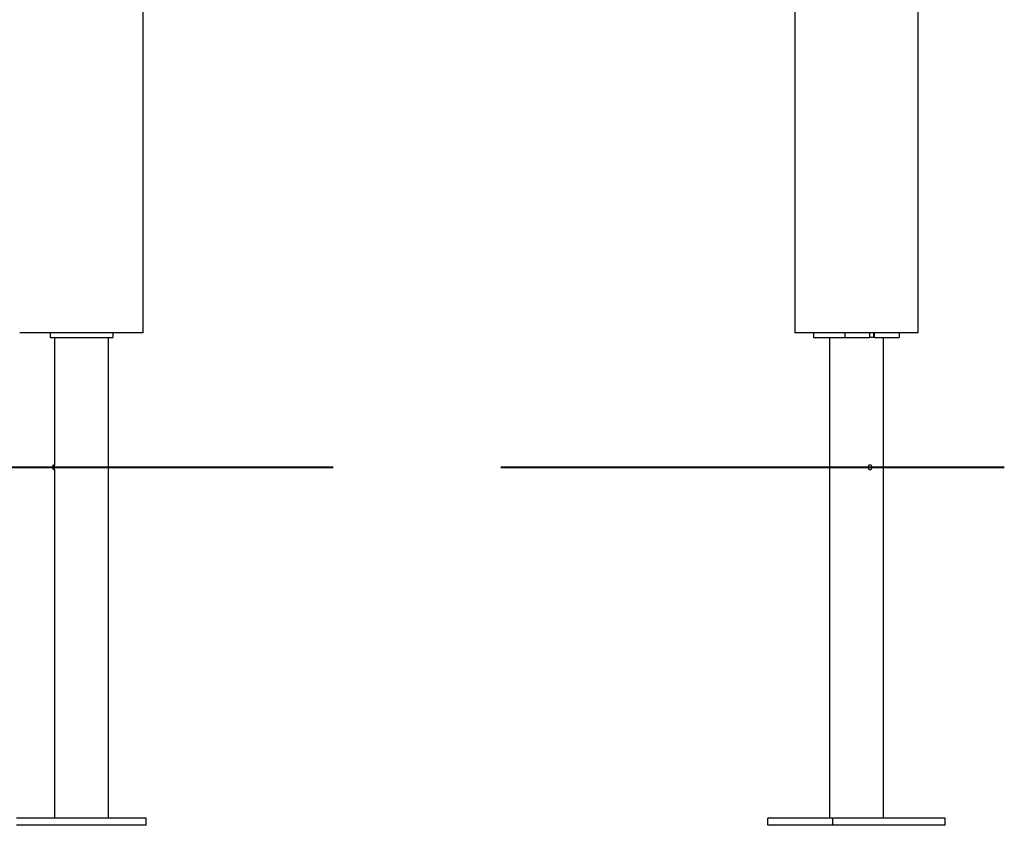
# Model space of a CAD drawing. Units: inches. Extents: x 266 to 327, y 158 to 261.
# Drawn here: x 289 to 300, y 243 to 252 of the extents above; entities that cross this region are included whole.
import ezdxf

# ---------------------------------------------------------------- set-up
doc = ezdxf.new("R2010")
doc.units = ezdxf.units.IN
doc.header["$MEASUREMENT"] = 0
doc.layers.add('Ebene 1', color=7, linetype='Continuous')

# ---------------------------------------------------------------- blocks, each defined once
blk = doc.blocks.new('block 2')
at = {"layer": 'Ebene 1', "color": 179, "lineweight": 25, "true_color": 0x1a171b}
for points in [[(290.208, 248.782), (290.208, 260.591)], [(298.868, 248.782), (298.868, 260.591)], [(297.488, 254.731), (297.488, 248.782)], [(290.208, 248.782), (290.076, 248.782), (289.731, 248.782), (289.305, 248.782), (288.959, 248.782), (288.828, 248.782)], [(289.168, 248.782), (289.168, 248.731)], [(289.868, 248.782), (289.868, 248.731)], [(298.523, 248.782), (298.058, 248.782), (297.649, 248.782), (297.488, 248.782)], [(297.7, 248.782), (297.7, 248.731)], [(298.05, 248.782), (298.05, 248.731)], [(298.327, 248.731), (298.327, 248.782)], [(298.374, 248.731), (298.374, 248.782)], [(298.379, 248.731), (298.379, 248.782)], [(298.868, 248.782), (298.776, 248.782), (298.523, 248.782)], [(298.656, 248.782), (298.656, 248.731)], [(289.168, 248.731), (289.868, 248.731)], [(289.216, 248.731), (289.216, 247.306)], [(289.819, 243.361), (289.819, 248.731)], [(297.7, 248.731), (298.05, 248.731)], [(297.877, 248.731), (297.877, 243.361)], [(298.05, 248.731), (298.327, 248.731)], [(298.374, 248.731), (298.352, 248.731), (298.327, 248.731)], [(298.379, 248.731), (298.374, 248.731)], [(298.379, 248.731), (298.656, 248.731)], [(298.48, 243.361), (298.48, 248.731)], [(289.216, 247.256), (289.216, 247.257), (289.216, 247.257), (289.216, 247.258), (289.216, 247.259), (289.216, 247.259), (289.217, 247.26), (289.217, 247.261), (289.217, 247.262), (289.217, 247.264), (289.217, 247.266), (289.217, 247.267), (289.217, 247.268), (289.217, 247.269), (289.217, 247.271), (289.217, 247.272), (289.217, 247.274), (289.217, 247.276), (289.217, 247.278), (289.217, 247.279), (289.217, 247.28), (289.217, 247.282), (289.217, 247.284), (289.217, 247.286), (289.217, 247.287), (289.217, 247.288), (289.217, 247.29), (289.217, 247.291), (289.217, 247.292), (289.217, 247.293), (289.217, 247.294), (289.217, 247.294), (289.217, 247.295), (289.217, 247.295), (289.217, 247.297), (289.217, 247.299), (289.217, 247.3), (289.217, 247.3), (289.217, 247.302), (289.217, 247.302), (289.216, 247.303), (289.216, 247.304), (289.216, 247.305), (289.216, 247.305), (289.216, 247.305), (289.216, 247.306), (289.216, 247.306)], [(289.216, 247.257), (289.216, 243.361)], [(298.328, 247.307), (298.321, 247.305), (298.318, 247.303), (298.315, 247.301), (298.312, 247.298), (298.31, 247.294), (298.308, 247.291), (298.307, 247.287), (298.307, 247.284), (298.307, 247.282)], [(298.307, 247.282), (298.307, 247.277), (298.308, 247.273), (298.309, 247.269), (298.312, 247.266), (298.314, 247.263), (298.317, 247.26), (298.32, 247.258), (298.324, 247.257), (298.328, 247.256)], [(290.243, 243.361), (288.793, 243.361)], [(290.243, 243.281), (288.793, 243.281)], [(290.243, 243.281), (290.243, 243.361)], [(297.188, 243.281), (297.188, 243.361)], [(297.913, 243.361), (297.188, 243.361)], [(297.913, 243.281), (297.188, 243.281)], [(297.913, 243.281), (297.913, 243.361)], [(299.169, 243.361), (297.913, 243.361)], [(299.169, 243.281), (297.913, 243.281)], [(299.169, 243.281), (299.169, 243.361)]]:
    blk.add_lwpolyline(points, dxfattribs=at)
at = {"layer": 'Ebene 1', "color": 179, "lineweight": 40, "true_color": 0x1a171b}
for points in [[(286.705, 247.282), (287.71, 247.282), (289.518, 247.282), (291.326, 247.282), (292.33, 247.282)], [(294.205, 247.282), (294.837, 247.282), (296.489, 247.282), (298.039, 247.282), (299.465, 247.282), (299.83, 247.282)]]:
    blk.add_lwpolyline(points, dxfattribs=at)
at = {"layer": 'Ebene 1', "color": 179, "lineweight": 25, "true_color": 0x1a171b}
blk.add_open_spline([(289.216, 247.307), (289.203, 247.307), (289.191, 247.295), (289.191, 247.282), (289.191, 247.268), (289.203, 247.256), (289.216, 247.256)], degree=3, knots=[0, 0, 0, 0, 1, 1, 1, 2, 2, 2, 2], dxfattribs=at)
for points in [[(298.354, 247.282), (298.354, 247.295), (298.342, 247.307), (298.328, 247.307)], [(298.328, 247.256), (298.342, 247.256), (298.354, 247.268), (298.354, 247.282)]]:
    blk.add_open_spline(points, degree=3, dxfattribs=at)

msp = doc.modelspace()

# ---------------------------------------------------------------- block references
at = {"layer": 'Ebene 1'}
msp.add_blockref('block 2', (0, 0), dxfattribs=at)

doc.saveas('drawing.dxf')
